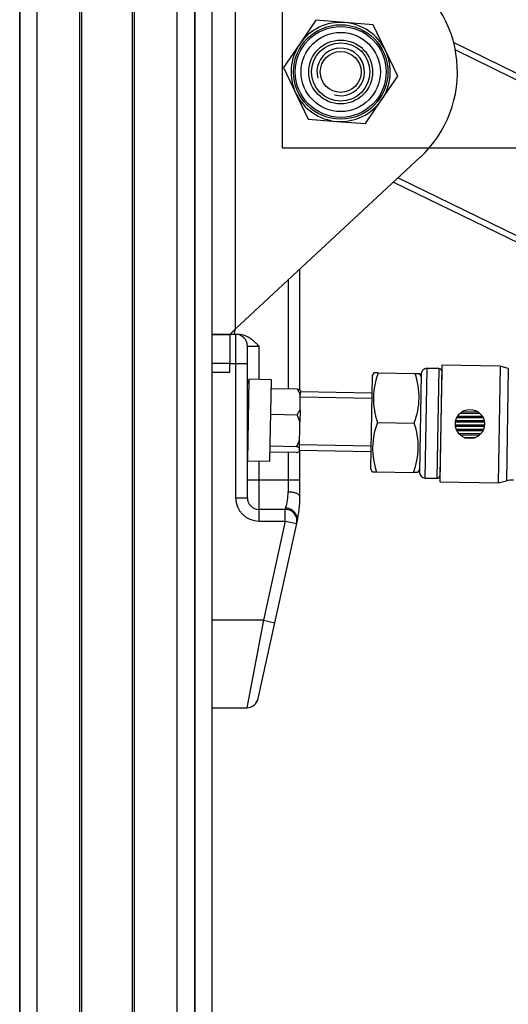
# Model space of a CAD drawing. Units: millimetres. Extents: x -1837 to 3913, y -5869 to -1756.
# Drawn here: x 95 to 179, y -3384 to -3215 of the extents above; entities that cross this region are included whole.
import ezdxf
from ezdxf.lldxf.tags import DXFTag

# ---------------------------------------------------------------- set-up
doc = ezdxf.new("R2010")
doc.units = ezdxf.units.MM
doc.header["$LTSCALE"] = 10
doc.layers.add('FAKRO LOFT LADDERS', color=7, linetype='Continuous')
doc.layers.add('FAKRO TEXT', color=80, linetype='Continuous', lineweight=9)
doc.styles.get("Standard").update_dxf_attribs({"font": 'verdana.ttf'})
tags = doc.linetypes.add('HIDDEN2', pattern=[4.7625, 3.175, -1.5875]).pattern_tags.tags
tags[6:7] = [DXFTag(74, 4), DXFTag(75, 0), DXFTag(340, '0'), DXFTag(46, 0.0), DXFTag(50, 0.0), DXFTag(44, 0.0), DXFTag(45, 0.0)]
tags[4:5] = [DXFTag(74, 4), DXFTag(75, 0), DXFTag(340, '0'), DXFTag(46, 0.0), DXFTag(50, 0.0), DXFTag(44, 0.0), DXFTag(45, 0.0)]
doc.dimstyles.get("Standard").update_dxf_attribs({"dimtxt": 0.18, "dimasz": 0.18, "dimexe": 0.18, "dimexo": 0.0625, "dimgap": 0.09, "dimtad": 0, "dimtih": 1, "dimtoh": 1, "dimdec": 4, "dimzin": 0, "dimdsep": 46, "dimtxsty": 'Standard', "dimcen": 0.09, "dimadec": 0, "dimazin": 0, "dimtfac": 1, "dimtdec": 4, "dimtofl": 0, "dimtmove": 0, "dimatfit": 3, "dimfxl": 1, "dimtolj": 1, "dimtzin": 0, "dimarcsym": 0})

# ---------------------------------------------------------------- blocks, each defined once
blk = doc.blocks.new('*D10')
at = {"layer": 'Defpoints', "color": 0, "linetype": 'Continuous', "transparency": 16777216}
for p in [(0.67, -2601.57), (1367.36, -5221.56), (0.67, -5389.61)]:
    blk.add_point(p, dxfattribs=at)
at = {"layer": 'FAKRO TEXT', "color": 0, "linetype": 'Continuous', "lineweight": -2, "transparency": 16777216}
for p, q in [((0.67, -2601.63), (0.67, -5389.79)), ((1367.36, -5221.62), (1367.36, -5389.79)), ((1337.36, -5389.61), (30.67, -5389.61))]:
    blk.add_line(p, q, dxfattribs=at)
at = {"layer": 'FAKRO TEXT', "color": 0, "linetype": 'Continuous', "transparency": 16777216}
for points in [[(30.67, -5384.61), (30.67, -5394.61), (0.67, -5389.61)], [(1337.36, -5384.61), (1337.36, -5394.61), (1367.36, -5389.61)]]:
    blk.add_solid(points, dxfattribs=at)
at = {"layer": 'FAKRO TEXT', "linetype": 'Continuous', "lineweight": 20, "transparency": 16777216, "insert": (701.39, -5369.07), "char_height": 30, "attachment_point": 5}
blk.add_mtext('\\A1;C', dxfattribs=at)
blk = doc.blocks.new('A$C440D5DCA')
at = {"color": 7, "linetype": 'Continuous'}
for p, q in [((123.21, 2721.96), (123.21, 1575.97)), ((123.21, 1575.97), (123.21, 2721.96)), ((126.21, 1575.17), (126.21, 2721.96)), ((133.52, 1575.17), (133.52, 2721.96)), ((133.88, 1575.32), (133.88, 2721.96)), ((142.54, 1575.32), (142.54, 2721.96)), ((142.9, 1575.17), (142.9, 2721.96)), ((150.21, 1575.17), (150.21, 2721.96)), ((153.21, 1575.97), (153.21, 2721.96)), ((153.21, 2721.96), (153.21, 1575.97)), ((156.21, 1581.17), (156.21, 2721.96)), ((160.21, 2075.1), (160.21, 2153.56)), ((173.96, 2128.02), (171.19, 2123.97)), ((178.86, 2127.64), (173.96, 2128.02)), ((183.75, 2127.27), (178.86, 2127.64)), ((185.87, 2122.84), (183.75, 2127.27)), ((171.19, 2123.97), (168.42, 2119.92)), ((197.57, 2124.19), (290.1, 2079.05)), ((187.99, 2118.42), (185.87, 2122.84)), ((197.85, 2122.94), (290.01, 2077.99)), ((168.42, 2119.92), (170.54, 2115.49)), ((185.22, 2114.37), (187.99, 2118.42)), ((170.54, 2115.49), (172.66, 2111.07)), ((182.45, 2110.32), (185.22, 2114.37)), ((172.66, 2111.07), (177.56, 2110.69)), ((177.56, 2110.69), (182.45, 2110.32)), ((160.21, 2075.1), (191.83, 2104.53)), ((187.27, 2100.28), (258.5, 2065.54)), ((188.06, 2101.01), (430.03, 1983)), ((171.21, 2064.59), (171.21, 2085.33)), ((169.21, 2083.47), (169.21, 2064.79)), ((159.21, 2074.17), (160.21, 2075.1)), ((159.96, 2074.17), (160.21, 2075.1)), ((159.21, 2074.17), (156.21, 2074.17)), ((156.21, 2074.17), (159.21, 2074.17)), ((159.21, 2074.17), (159.21, 2074.17)), ((159.96, 2074.17), (159.21, 2074.17)), ((159.21, 2074.07), (159.21, 2074.17)), ((159.21, 2074.17), (159.21, 2069.17)), ((160.21, 2074.17), (159.97, 2074.17)), ((160.74, 2074.17), (160.21, 2074.17)), ((160.21, 2074.17), (160.21, 2069.17)), ((162.21, 2072.17), (164.21, 2072.17)), ((162.21, 2069.17), (162.21, 2072.17)), ((164.21, 2066.44), (164.21, 2072.17)), ((159.21, 2069.17), (156.21, 2069.17)), ((159.21, 2069.17), (160.21, 2069.17)), ((159.21, 2067.67), (159.21, 2069.17)), ((160.21, 2069.17), (160.21, 2046.17)), ((160.21, 2069.17), (162.21, 2069.17)), ((162.21, 2046.17), (162.21, 2069.17)), ((192.69, 2049.54), (193.02, 2068.34)), ((195.02, 2068.31), (193.02, 2068.34)), ((195.02, 2068.31), (194.69, 2049.51)), ((195.53, 2068.9), (195.18, 2048.9)), ((205.53, 2068.72), (195.53, 2068.9)), ((205.53, 2068.72), (205.18, 2048.73)), ((206.92, 2068.35), (205.53, 2068.72)), ((206.92, 2068.35), (206.59, 2049.05)), ((156.21, 2067.67), (159.21, 2067.67)), ((162.48, 2066.47), (162.23, 2052.48)), ((166.33, 2066.41), (162.48, 2066.47)), ((166.09, 2052.41), (166.33, 2066.41)), ((183.6, 2067.1), (183.32, 2051.11)), ((183.89, 2067.6), (183.6, 2067.1)), ((184.65, 2067.59), (183.89, 2067.6)), ((184.65, 2067.59), (190.96, 2067.48)), ((190.96, 2067.48), (191.72, 2067.46)), ((192, 2067.36), (191.71, 2050.56)), ((192, 2066.96), (191.72, 2067.46)), ((195.51, 2067.85), (195.2, 2049.95)), ((170.8, 2064.76), (166.3, 2064.84)), ((171.27, 2062.54), (171.29, 2063.82)), ((183.53, 2063.19), (171.28, 2063.4)), ((171.3, 2064.54), (171.29, 2063.82)), ((183.54, 2064.11), (171.3, 2064.32)), ((171.24, 2061.26), (171.21, 2059.2)), ((171.24, 2061.26), (171.27, 2062.54)), ((170.73, 2060.34), (166.23, 2060.42)), ((198.12, 2059.93), (202.63, 2059.85)), ((198.18, 2060.04), (202.57, 2059.96)), ((198.29, 2060.22), (202.47, 2060.14)), ((198.67, 2060.65), (202.11, 2060.59)), ((198.76, 2060.74), (202.02, 2060.68)), ((199.03, 2060.93), (201.76, 2060.88)), ((171.18, 2057.62), (171.21, 2059.2)), ((184.5, 2059.09), (190.81, 2058.98)), ((197.86, 2058.75), (202.85, 2058.66)), ((197.86, 2058.61), (202.84, 2058.52)), ((197.88, 2059.2), (202.84, 2059.11)), ((197.88, 2058.46), (202.82, 2058.37)), ((197.91, 2059.33), (202.82, 2059.24)), ((197.95, 2059.49), (202.78, 2059.4)), ((197.99, 2058), (202.69, 2057.92)), ((198.03, 2057.89), (202.64, 2057.81)), ((171.15, 2056.04), (171.18, 2057.62)), ((198.11, 2057.71), (202.56, 2057.64)), ((198.39, 2057.26), (202.26, 2057.19)), ((198.47, 2057.17), (202.18, 2057.11)), ((198.66, 2056.97), (201.99, 2056.92)), ((199.35, 2056.52), (201.28, 2056.49)), ((199.52, 2056.45), (201.11, 2056.43)), ((170.63, 2054.91), (166.13, 2054.99)), ((171.12, 2054.4), (171.13, 2054.69)), ((171.13, 2054.69), (171.15, 2056.04)), ((183.39, 2055.03), (171.14, 2055.24)), ((170.61, 2053.9), (166.11, 2053.98)), ((169.21, 2053.92), (169.21, 2049.17)), ((171.12, 2054.1), (171.12, 2054.4)), ((171.12, 2054.32), (183.37, 2054.11)), ((171.21, 2049.17), (171.21, 2054.32)), ((162.23, 2052.48), (166.09, 2052.41)), ((164.21, 2049.17), (164.21, 2052.44)), ((183.32, 2051.11), (183.6, 2050.6)), ((183.6, 2050.6), (184.36, 2050.59)), ((184.36, 2050.59), (190.66, 2050.48)), ((191.42, 2050.47), (190.66, 2050.48)), ((191.42, 2050.47), (191.72, 2050.96)), ((192.69, 2049.54), (194.69, 2049.51)), ((164.21, 2049.17), (162.21, 2049.17)), ((164.21, 2044.17), (164.21, 2049.17)), ((169.21, 2049.17), (164.21, 2049.17)), ((169.21, 2049.17), (169.21, 2047.15)), ((171.21, 2049.17), (169.21, 2049.17)), ((171.21, 2046.35), (171.21, 2049.17)), ((195.18, 2048.9), (205.18, 2048.73)), ((205.18, 2048.73), (206.59, 2049.05)), ((160.21, 2046.17), (162.21, 2046.17)), ((168.78, 2044.38), (168.72, 2044.17)), ((168.72, 2044.17), (164.21, 2044.17)), ((164.21, 2042.17), (164.21, 2044.17)), ((168.72, 2042.17), (168.72, 2044.17)), ((164.21, 2042.17), (168.72, 2042.17)), ((168.72, 2042.17), (164.97, 2025.17)), ((166.92, 2024.74), (170.67, 2041.74)), ((168.72, 2042.17), (170.67, 2041.74)), ((170.67, 2041.74), (170.74, 2042.04)), ((164.97, 2025.17), (156.21, 2025.17)), ((164.97, 2025.17), (162.1, 2010.17)), ((164.05, 2011.74), (166.92, 2024.74)), ((164.97, 2025.17), (166.92, 2024.74)), ((156.21, 2010.17), (162.1, 2010.17))]:
    blk.add_line(p, q, dxfattribs=at)
at = {"color": 7, "linetype": 'HIDDEN2'}
for p, q in [((168.21, 2107.17), (168.21, 2131.17)), ((168.21, 2106.17), (168.21, 2107.17)), ((168.21, 2106.17), (273.88, 2106.17))]:
    blk.add_line(p, q, dxfattribs=at)
at = {"color": 7, "linetype": 'Continuous'}
for centre, radius in [((178.21, 2119.17), 8.09), ((178.21, 2119.17), 7.79), ((178.21, 2119.17), 6.79), ((178.21, 2119.17), 5.47), ((178.21, 2119.17), 5), ((178.21, 2119.17), 3.5), ((200.35, 2058.81), 2.5)]:
    blk.add_circle(centre, radius, dxfattribs=at)
at = {"color": 7, "linetype": 'HIDDEN2'}
blk.add_circle((178.21, 2119.17), 5, dxfattribs=at)
at = {"color": 7, "linetype": 'Continuous'}
for centre, radius, start, end in [((178.21, 2119.17), 20, 312.9395, 58.6414), ((178.21, 2119.17), 8.5, 85.6182, 145.6182), ((178.21, 2119.17), 8.5, 25.6182, 85.6182), ((178.21, 2119.17), 8.5, 145.6182, 205.6182), ((178.21, 2119.17), 4.08, 255, 195), ((178.21, 2119.17), 8.5, 325.6182, 25.6182), ((178.21, 2119.17), 8.5, 205.6182, 265.6182), ((178.21, 2119.17), 8.5, 265.6182, 325.6182), ((160.21, 2072.17), 2, 0, 90), ((193, 2067.34), 1, 89, 179), ((195.01, 2067.81), 0.5, 4.7392, 89), ((183.21, 2059.11), 22, 160.447, 162.6628), ((196.17, 2063.13), 12.35, 158.8725, 199.1275), ((179.29, 2063.43), 12.35, 338.8725, 19.1275), ((196.01, 2067.89), 0.5, 184.7392, 187.1198), ((166.02, 2061.69), 5.68, 22.0659, 32.6942), ((169.68, 2061.58), 3.37, 61.3035, 70.5597), ((166.02, 2063.6), 5.72, 325.3421, 335.8979), ((163.91, 2056.82), 7.68, 18.0662, 27.3556), ((196.02, 2054.64), 12.34, 158.8579, 199.1421), ((179.15, 2054.93), 12.34, 338.8579, 19.1421), ((163.99, 2058.66), 7.63, 330.6131, 339.9652), ((169.49, 2051.7), 3.41, 61.3587, 70.5045), ((169.6, 2057.11), 3.37, 287.4403, 296.6965), ((183.21, 2059.11), 22, 197.3372, 197.553), ((192.71, 2050.54), 1, 179, 269), ((194.7, 2050.01), 0.5, 269, 353.2608), ((195.69, 2049.89), 0.5, 170.8802, 173.2608), ((207.72, 2044.18), 5, 89, 103.0362), ((164.21, 2046.17), 4, 180, 270), ((164.21, 2046.17), 2, 180, 270), ((159.83, 2047.17), 9.37, 342.7301, 359.9196), ((151.21, 2046.35), 20, 347.5604, 0), ((151.21, 2046.35), 20, 347.5604, 0), ((168.72, 2042.17), 2, 347.5604, 90), ((162.1, 2012.17), 2, 270, 347.5604), ((162.1, 2012.17), 2, 270, 347.5604)]:
    blk.add_arc(centre, radius, start, end, dxfattribs=at)
blk.add_open_spline([(164.21, 2072.17), (164.09, 2072.29), (163.96, 2072.41), (163.72, 2072.65), (163.59, 2072.77), (163.34, 2073), (163.21, 2073.11), (162.94, 2073.32), (162.8, 2073.43), (162.38, 2073.71), (162.08, 2073.87), (161.42, 2074.1), (161.09, 2074.17), (160.74, 2074.17)], degree=3, knots=[0, 0, 0, 0, 0.125, 0.125, 0.25, 0.25, 0.375, 0.375, 0.5, 0.5, 0.75, 0.75, 1, 1, 1, 1], dxfattribs=at)
for points, weights in [([(171.21, 2046.35), (171.21, 2047.15), (169.21, 2047.15)], [1, 0.707106781187, 1]), ([(170.74, 2042.04), (171.24, 2044.34), (168.78, 2044.38)], [1, 0.630036988352, 1])]:
    blk.add_rational_spline(points, weights, degree=2, dxfattribs=at)

msp = doc.modelspace()

# ---------------------------------------------------------------- block references
at = {"layer": 'FAKRO LOFT LADDERS'}
msp.add_blockref('A$C440D5DCA', (-28.33474, -5343.06174), dxfattribs=at)

# ---------------------------------------------------------------- dimensions: what is measured, and where the dimension line sits
at = {"layer": 'FAKRO TEXT', "color": 6, "linetype": 'Continuous', "lineweight": 20}
dim = msp.add_linear_dim(base=(0.66527, -5389.61209), p1=(1367.36068, -5221.56052), p2=(0.66527, -2601.56626), text='C', dimstyle='Standard', override={"dimtxt": 30, "dimasz": 30, "dimgap": 5, "dimtad": 1, "dimtih": 0, "dimtoh": 0, "dimclrt": 256}, dxfattribs=at)
dim.commit()
dim.dimension.update_dxf_attribs({"geometry": '*D10', "text_midpoint": (701.38716, -5389.61209), "dimtype": 160})

doc.saveas('drawing.dxf')
